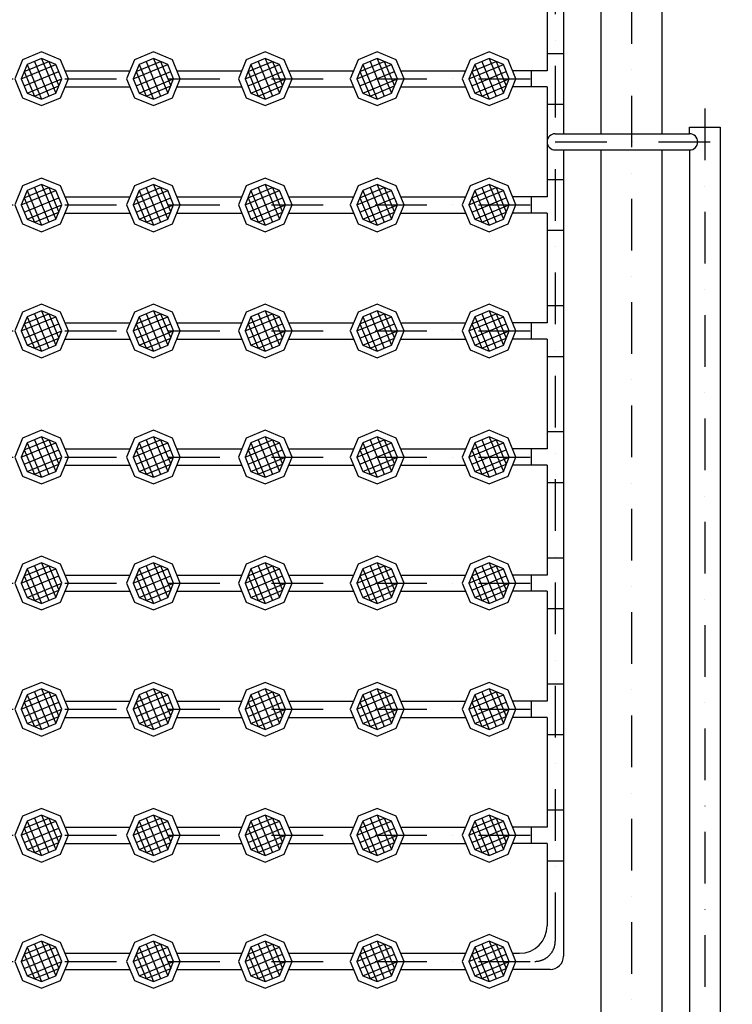
# Model space of a CAD drawing. Units: millimetres. Extents: x 3110 to 615117, y 1095 to 30795.
# Drawn here: x 13412 to 16916, y 18076 to 22918 of the extents above; entities that cross this region are included whole.
import ezdxf

# ---------------------------------------------------------------- set-up
doc = ezdxf.new("R2010")
doc.units = ezdxf.units.MM
doc.linetypes.add('DASHDOTX2', pattern=[50.8, 25.4, -12.7, 0, -12.7])
for name, color, linetype in [('中心线', 1, 'DASHDOTX2'), ('构筑物轮廓', 7, 'Continuous'), ('空气', 5, 'Continuous')]:
    doc.layers.add(name, color=color, linetype=linetype)
doc.layers.add('标注', color=2, linetype='Continuous', lineweight=20)
doc.styles.add('HZTXT', font='romans.shx', dxfattribs={"width": 0.6, "height": 250, "bigfont": 'HZTXT.shx'})
doc.dimstyles.new('ISO-25', dxfattribs={"dimscale": 100, "dimtxt": 250, "dimasz": 1.5, "dimexe": 1.25, "dimexo": 0.625, "dimtad": 1, "dimdec": 0, "dimtxsty": 'HZTXT', "dimblk": 'ARCHTICK', "dimcen": 2.5, "dimadec": 0, "dimazin": 0, "dimtfac": 1, "dimtdec": 0, "dimtmove": 2, "dimatfit": 3, "dimfxl": 0, "dimarcsym": 0})

# ---------------------------------------------------------------- blocks, each defined once
blk = doc.blocks.new('_ARCHTICK')
at = {"color": 0, "linetype": 'ByBlock', "const_width": 0.15}
blk.add_lwpolyline([(-0.5, -0.5), (0.5, 0.5)], dxfattribs=at)
blk = doc.blocks.new('*D11')
at = {"layer": 'Defpoints', "color": 0}
for p in [(15169.9, 18287.4), (13519.9, 17767.4), (15169.9, 16898.7)]:
    blk.add_point(p, dxfattribs=at)
at = {"layer": '标注', "color": 0, "lineweight": -2}
for p, q in [((13519.9, 17198.7), (13519.9, 16773.7)), ((15169.9, 17198.7), (15169.9, 16773.7)), ((13519.9, 16898.7), (15169.9, 16898.7))]:
    blk.add_line(p, q, dxfattribs=at)
at = {"layer": '标注', "color": 0, "lineweight": -2, "xscale": 150, "yscale": 150, "zscale": 150, "rotation": 180}
blk.add_blockref('_ARCHTICK', (13519.9, 16898.7), dxfattribs=at)
at = {"layer": '标注', "color": 0, "lineweight": -2, "xscale": 150, "yscale": 150, "zscale": 150}
blk.add_blockref('_ARCHTICK', (15169.9, 16898.7), dxfattribs=at)
at = {"layer": '标注', "color": 0, "insert": (14344.9, 16600.2), "char_height": 250, "attachment_point": 5, "style": 'HZTXT'}
blk.add_mtext('1650', dxfattribs=at)
blk = doc.blocks.new('*D12')
at = {"layer": 'Defpoints', "color": 0}
for p in [(15169.9, 18287.4), (15719.9, 18287.4), (15719.9, 16898.7)]:
    blk.add_point(p, dxfattribs=at)
at = {"layer": '标注', "color": 0, "lineweight": -2}
for p, q in [((15169.9, 17198.7), (15169.9, 16773.7)), ((15719.9, 17198.7), (15719.9, 16773.7)), ((15169.9, 16898.7), (15719.9, 16898.7))]:
    blk.add_line(p, q, dxfattribs=at)
at = {"layer": '标注', "color": 0, "lineweight": -2, "xscale": 150, "yscale": 150, "zscale": 150, "rotation": 180}
blk.add_blockref('_ARCHTICK', (15169.9, 16898.7), dxfattribs=at)
at = {"layer": '标注', "color": 0, "lineweight": -2, "xscale": 150, "yscale": 150, "zscale": 150}
blk.add_blockref('_ARCHTICK', (15719.9, 16898.7), dxfattribs=at)
at = {"layer": '标注', "color": 0, "insert": (15444.9, 16603.5), "char_height": 250, "attachment_point": 5, "style": 'HZTXT'}
blk.add_mtext('550', dxfattribs=at)

msp = doc.modelspace()

# ---------------------------------------------------------------- linework, layer by layer
for points in [[(14355.7, 27267.4), (16569.9, 27267.4), (16569.9, 22357.4)], [(14419.7, 26967.4), (16169.9, 26967.4), (16269.9, 26867.4), (16269.9, 22357.4)], [(16269.9, 22277.4), (16269.9, 17867.4), (16169.9, 17767.4), (13619.9, 17767.4)], [(16569.9, 22277.4), (16569.9, 17467.4), (13669.9, 17467.4)]]:
    msp.add_lwpolyline(points)
at = {"layer": '中心线', "ltscale": 10}
for p, q in [((16045.3, 26247.4), (16045.3, 18387.4)), ((11094.4, 22627.4), (15945.3, 22627.4)), ((16780.7, 22481.1), (16780.7, 16923.7)), ((16045.3, 22317.4), (16915.7, 22317.4)), ((11094.4, 22007.4), (15945.3, 22007.4)), ((11094.4, 21387.4), (15945.3, 21387.4)), ((11094.4, 20767.4), (15945.3, 20767.4)), ((11094.4, 20147.4), (15945.3, 20147.4)), ((11094.4, 19527.4), (15945.3, 19527.4)), ((11094.4, 18907.4), (15945.3, 18907.4)), ((11094.4, 18287.4), (15945.3, 18287.4))]:
    msp.add_line(p, q, dxfattribs=at)
msp.add_lwpolyline([(14355.7, 27117.4), (16419.9, 27117.4), (16419.9, 17617.4), (13669.9, 17617.4)], dxfattribs=at)
msp.add_arc((15945.3, 18387.4), 100, 270, 0, dxfattribs=at)
at = {"layer": '构筑物轮廓', "ltscale": 10}
for p, q in [((16085.3, 26322.4), (16085.3, 22357.4)), ((16005.3, 23207.4), (16005.3, 22667.4)), ((13635.2, 22667.4), (13954.5, 22667.4)), ((14185.2, 22667.4), (14504.5, 22667.4)), ((14735.2, 22667.4), (15054.5, 22667.4)), ((15285.2, 22667.4), (15604.5, 22667.4)), ((16005.3, 22667.4), (15835.2, 22667.4)), ((13635.2, 22587.4), (13954.5, 22587.4)), ((14185.2, 22587.4), (14504.5, 22587.4)), ((14735.2, 22587.4), (15054.5, 22587.4)), ((15285.2, 22587.4), (15604.5, 22587.4)), ((16005.3, 22587.4), (15835.2, 22587.4)), ((16005.3, 22587.4), (16005.3, 22047.4)), ((16085.3, 22277.4), (16085.3, 18312.4)), ((13635.2, 22047.4), (13954.5, 22047.4)), ((14185.2, 22047.4), (14504.5, 22047.4)), ((14735.2, 22047.4), (15054.5, 22047.4)), ((15285.2, 22047.4), (15604.5, 22047.4)), ((16005.3, 22047.4), (15835.2, 22047.4)), ((13635.2, 21967.4), (13954.5, 21967.4)), ((14185.2, 21967.4), (14504.5, 21967.4)), ((14735.2, 21967.4), (15054.5, 21967.4)), ((15285.2, 21967.4), (15604.5, 21967.4)), ((16005.3, 21967.4), (15835.2, 21967.4)), ((16005.3, 21967.4), (16005.3, 21427.4)), ((13635.2, 21427.4), (13954.5, 21427.4)), ((14185.2, 21427.4), (14504.5, 21427.4)), ((14735.2, 21427.4), (15054.5, 21427.4)), ((15285.2, 21427.4), (15604.5, 21427.4)), ((16005.3, 21427.4), (15835.2, 21427.4)), ((13635.2, 21347.4), (13954.5, 21347.4)), ((14185.2, 21347.4), (14504.5, 21347.4)), ((14735.2, 21347.4), (15054.5, 21347.4)), ((15285.2, 21347.4), (15604.5, 21347.4)), ((16005.3, 21347.4), (15835.2, 21347.4)), ((16005.3, 21347.4), (16005.3, 20807.4)), ((13635.2, 20807.4), (13954.5, 20807.4)), ((14185.2, 20807.4), (14504.5, 20807.4)), ((14735.2, 20807.4), (15054.5, 20807.4)), ((15285.2, 20807.4), (15604.5, 20807.4)), ((16005.3, 20807.4), (15835.2, 20807.4)), ((13635.2, 20727.4), (13954.5, 20727.4)), ((14185.2, 20727.4), (14504.5, 20727.4)), ((14735.2, 20727.4), (15054.5, 20727.4)), ((15285.2, 20727.4), (15604.5, 20727.4)), ((16005.3, 20727.4), (15835.2, 20727.4)), ((16005.3, 20727.4), (16005.3, 20187.4)), ((13635.2, 20187.4), (13954.5, 20187.4)), ((14185.2, 20187.4), (14504.5, 20187.4)), ((14735.2, 20187.4), (15054.5, 20187.4)), ((15285.2, 20187.4), (15604.5, 20187.4)), ((16005.3, 20187.4), (15835.2, 20187.4)), ((13635.2, 20107.4), (13954.5, 20107.4)), ((14185.2, 20107.4), (14504.5, 20107.4)), ((14735.2, 20107.4), (15054.5, 20107.4)), ((15285.2, 20107.4), (15604.5, 20107.4)), ((16005.3, 20107.4), (15835.2, 20107.4)), ((16005.3, 20107.4), (16005.3, 19567.4)), ((13635.2, 19567.4), (13954.5, 19567.4)), ((14185.2, 19567.4), (14504.5, 19567.4)), ((14735.2, 19567.4), (15054.5, 19567.4)), ((15285.2, 19567.4), (15604.5, 19567.4)), ((16005.3, 19567.4), (15835.2, 19567.4)), ((13635.2, 19487.4), (13954.5, 19487.4)), ((14185.2, 19487.4), (14504.5, 19487.4)), ((14735.2, 19487.4), (15054.5, 19487.4)), ((15285.2, 19487.4), (15604.5, 19487.4)), ((16005.3, 19487.4), (15835.2, 19487.4)), ((16005.3, 19487.4), (16005.3, 18947.4)), ((13635.2, 18947.4), (13954.5, 18947.4)), ((14185.2, 18947.4), (14504.5, 18947.4)), ((14735.2, 18947.4), (15054.5, 18947.4)), ((15285.2, 18947.4), (15604.5, 18947.4)), ((16005.3, 18947.4), (15835.2, 18947.4)), ((13635.2, 18867.4), (13954.5, 18867.4)), ((14185.2, 18867.4), (14504.5, 18867.4)), ((14735.2, 18867.4), (15054.5, 18867.4)), ((15285.2, 18867.4), (15604.5, 18867.4)), ((16005.3, 18867.4), (15835.2, 18867.4)), ((16005.3, 18867.4), (16005.3, 18462.4)), ((13635.2, 18327.4), (13954.5, 18327.4)), ((14185.2, 18327.4), (14504.5, 18327.4)), ((14735.2, 18327.4), (15054.5, 18327.4)), ((15285.2, 18327.4), (15604.5, 18327.4)), ((13635.2, 18247.4), (13954.5, 18247.4)), ((14185.2, 18247.4), (14504.5, 18247.4)), ((14735.2, 18247.4), (15054.5, 18247.4)), ((15285.2, 18247.4), (15604.5, 18247.4)), ((16020.3, 18247.4), (15835.2, 18247.4))]:
    msp.add_line(p, q, dxfattribs=at)
at = {"layer": '构筑物轮廓'}
for p, q in [((16005.3, 22752.4), (16085.3, 22752.4)), ((15927.5, 22667.5), (15927.5, 22587.7)), ((16005.3, 22502.4), (16085.3, 22502.4)), ((16705.7, 22389), (16855.7, 22389)), ((16045.2, 22357.4), (16705.7, 22357.4)), ((16045.2, 22277.4), (16705.7, 22277.4)), ((16005.3, 22132.4), (16085.3, 22132.4)), ((15927.5, 22047.5), (15927.5, 21967.7)), ((16005.3, 21882.4), (16085.3, 21882.4)), ((16005.3, 21512.4), (16085.3, 21512.4)), ((15927.5, 21427.5), (15927.5, 21347.7)), ((16005.3, 21262.4), (16085.3, 21262.4)), ((16005.3, 20892.4), (16085.3, 20892.4)), ((15927.5, 20807.5), (15927.5, 20727.7)), ((16005.3, 20642.4), (16085.3, 20642.4)), ((16005.3, 20272.4), (16085.3, 20272.4)), ((15927.5, 20187.5), (15927.5, 20107.7)), ((16005.3, 20022.4), (16085.3, 20022.4)), ((16005.3, 19652.4), (16085.3, 19652.4)), ((15927.5, 19567.5), (15927.5, 19487.7)), ((16005.3, 19402.4), (16085.3, 19402.4)), ((16005.3, 19032.4), (16085.3, 19032.4)), ((15927.5, 18947.5), (15927.5, 18867.7)), ((16005.3, 18782.4), (16085.3, 18782.4)), ((15835.2, 18327.4), (15870.3, 18327.4))]:
    msp.add_line(p, q, dxfattribs=at)
for points in [[(13651.8, 22627.4), (13613.1, 22720.7), (13519.9, 22759.3), (13426.6, 22720.7), (13387.9, 22627.4), (13426.6, 22534.1), (13519.9, 22495.5), (13613.1, 22534.1)], [(14201.8, 22627.4), (14163.1, 22720.7), (14069.9, 22759.3), (13976.6, 22720.7), (13937.9, 22627.4), (13976.6, 22534.1), (14069.9, 22495.5), (14163.1, 22534.1)], [(14751.8, 22627.4), (14713.1, 22720.7), (14619.9, 22759.3), (14526.6, 22720.7), (14487.9, 22627.4), (14526.6, 22534.1), (14619.9, 22495.5), (14713.1, 22534.1)], [(15301.8, 22627.4), (15263.1, 22720.7), (15169.9, 22759.3), (15076.6, 22720.7), (15037.9, 22627.4), (15076.6, 22534.1), (15169.9, 22495.5), (15263.1, 22534.1)], [(15851.8, 22627.4), (15813.1, 22720.7), (15719.9, 22759.3), (15626.6, 22720.7), (15587.9, 22627.4), (15626.6, 22534.1), (15719.9, 22495.5), (15813.1, 22534.1)], [(13619.3, 22627.4), (13590.2, 22697.7), (13519.9, 22726.9), (13449.5, 22697.7), (13420.4, 22627.4), (13449.5, 22557.1), (13519.9, 22528), (13590.2, 22557.1)], [(14169.3, 22627.4), (14140.2, 22697.7), (14069.9, 22726.9), (13999.5, 22697.7), (13970.4, 22627.4), (13999.5, 22557.1), (14069.9, 22528), (14140.2, 22557.1)], [(14719.3, 22627.4), (14690.2, 22697.7), (14619.9, 22726.9), (14549.5, 22697.7), (14520.4, 22627.4), (14549.5, 22557.1), (14619.9, 22528), (14690.2, 22557.1)], [(15269.3, 22627.4), (15240.2, 22697.7), (15169.9, 22726.9), (15099.5, 22697.7), (15070.4, 22627.4), (15099.5, 22557.1), (15169.9, 22528), (15240.2, 22557.1)], [(15819.3, 22627.4), (15790.2, 22697.7), (15719.9, 22726.9), (15649.5, 22697.7), (15620.4, 22627.4), (15649.5, 22557.1), (15719.9, 22528), (15790.2, 22557.1)], [(13651.8, 22007.4), (13613.1, 22100.7), (13519.9, 22139.3), (13426.6, 22100.7), (13387.9, 22007.4), (13426.6, 21914.1), (13519.9, 21875.5), (13613.1, 21914.1)], [(14201.8, 22007.4), (14163.1, 22100.7), (14069.9, 22139.3), (13976.6, 22100.7), (13937.9, 22007.4), (13976.6, 21914.1), (14069.9, 21875.5), (14163.1, 21914.1)], [(14751.8, 22007.4), (14713.1, 22100.7), (14619.9, 22139.3), (14526.6, 22100.7), (14487.9, 22007.4), (14526.6, 21914.1), (14619.9, 21875.5), (14713.1, 21914.1)], [(15301.8, 22007.4), (15263.1, 22100.7), (15169.9, 22139.3), (15076.6, 22100.7), (15037.9, 22007.4), (15076.6, 21914.1), (15169.9, 21875.5), (15263.1, 21914.1)], [(15851.8, 22007.4), (15813.1, 22100.7), (15719.9, 22139.3), (15626.6, 22100.7), (15587.9, 22007.4), (15626.6, 21914.1), (15719.9, 21875.5), (15813.1, 21914.1)], [(13619.3, 22007.4), (13590.2, 22077.7), (13519.9, 22106.9), (13449.5, 22077.7), (13420.4, 22007.4), (13449.5, 21937.1), (13519.9, 21908), (13590.2, 21937.1)], [(14169.3, 22007.4), (14140.2, 22077.7), (14069.9, 22106.9), (13999.5, 22077.7), (13970.4, 22007.4), (13999.5, 21937.1), (14069.9, 21908), (14140.2, 21937.1)], [(14719.3, 22007.4), (14690.2, 22077.7), (14619.9, 22106.9), (14549.5, 22077.7), (14520.4, 22007.4), (14549.5, 21937.1), (14619.9, 21908), (14690.2, 21937.1)], [(15269.3, 22007.4), (15240.2, 22077.7), (15169.9, 22106.9), (15099.5, 22077.7), (15070.4, 22007.4), (15099.5, 21937.1), (15169.9, 21908), (15240.2, 21937.1)], [(15819.3, 22007.4), (15790.2, 22077.7), (15719.9, 22106.9), (15649.5, 22077.7), (15620.4, 22007.4), (15649.5, 21937.1), (15719.9, 21908), (15790.2, 21937.1)], [(13651.8, 21387.4), (13613.1, 21480.7), (13519.9, 21519.3), (13426.6, 21480.7), (13387.9, 21387.4), (13426.6, 21294.1), (13519.9, 21255.5), (13613.1, 21294.1)], [(14201.8, 21387.4), (14163.1, 21480.7), (14069.9, 21519.3), (13976.6, 21480.7), (13937.9, 21387.4), (13976.6, 21294.1), (14069.9, 21255.5), (14163.1, 21294.1)], [(14751.8, 21387.4), (14713.1, 21480.7), (14619.9, 21519.3), (14526.6, 21480.7), (14487.9, 21387.4), (14526.6, 21294.1), (14619.9, 21255.5), (14713.1, 21294.1)], [(15301.8, 21387.4), (15263.1, 21480.7), (15169.9, 21519.3), (15076.6, 21480.7), (15037.9, 21387.4), (15076.6, 21294.1), (15169.9, 21255.5), (15263.1, 21294.1)], [(15851.8, 21387.4), (15813.1, 21480.7), (15719.9, 21519.3), (15626.6, 21480.7), (15587.9, 21387.4), (15626.6, 21294.1), (15719.9, 21255.5), (15813.1, 21294.1)], [(13619.3, 21387.4), (13590.2, 21457.7), (13519.9, 21486.9), (13449.5, 21457.7), (13420.4, 21387.4), (13449.5, 21317.1), (13519.9, 21288), (13590.2, 21317.1)], [(14169.3, 21387.4), (14140.2, 21457.7), (14069.9, 21486.9), (13999.5, 21457.7), (13970.4, 21387.4), (13999.5, 21317.1), (14069.9, 21288), (14140.2, 21317.1)], [(14719.3, 21387.4), (14690.2, 21457.7), (14619.9, 21486.9), (14549.5, 21457.7), (14520.4, 21387.4), (14549.5, 21317.1), (14619.9, 21288), (14690.2, 21317.1)], [(15269.3, 21387.4), (15240.2, 21457.7), (15169.9, 21486.9), (15099.5, 21457.7), (15070.4, 21387.4), (15099.5, 21317.1), (15169.9, 21288), (15240.2, 21317.1)], [(15819.3, 21387.4), (15790.2, 21457.7), (15719.9, 21486.9), (15649.5, 21457.7), (15620.4, 21387.4), (15649.5, 21317.1), (15719.9, 21288), (15790.2, 21317.1)], [(13651.8, 20767.4), (13613.1, 20860.7), (13519.9, 20899.3), (13426.6, 20860.7), (13387.9, 20767.4), (13426.6, 20674.1), (13519.9, 20635.5), (13613.1, 20674.1)], [(14201.8, 20767.4), (14163.1, 20860.7), (14069.9, 20899.3), (13976.6, 20860.7), (13937.9, 20767.4), (13976.6, 20674.1), (14069.9, 20635.5), (14163.1, 20674.1)], [(14751.8, 20767.4), (14713.1, 20860.7), (14619.9, 20899.3), (14526.6, 20860.7), (14487.9, 20767.4), (14526.6, 20674.1), (14619.9, 20635.5), (14713.1, 20674.1)], [(15301.8, 20767.4), (15263.1, 20860.7), (15169.9, 20899.3), (15076.6, 20860.7), (15037.9, 20767.4), (15076.6, 20674.1), (15169.9, 20635.5), (15263.1, 20674.1)], [(15851.8, 20767.4), (15813.1, 20860.7), (15719.9, 20899.3), (15626.6, 20860.7), (15587.9, 20767.4), (15626.6, 20674.1), (15719.9, 20635.5), (15813.1, 20674.1)], [(13619.3, 20767.4), (13590.2, 20837.7), (13519.9, 20866.9), (13449.5, 20837.7), (13420.4, 20767.4), (13449.5, 20697.1), (13519.9, 20668), (13590.2, 20697.1)], [(14169.3, 20767.4), (14140.2, 20837.7), (14069.9, 20866.9), (13999.5, 20837.7), (13970.4, 20767.4), (13999.5, 20697.1), (14069.9, 20668), (14140.2, 20697.1)], [(14719.3, 20767.4), (14690.2, 20837.7), (14619.9, 20866.9), (14549.5, 20837.7), (14520.4, 20767.4), (14549.5, 20697.1), (14619.9, 20668), (14690.2, 20697.1)], [(15269.3, 20767.4), (15240.2, 20837.7), (15169.9, 20866.9), (15099.5, 20837.7), (15070.4, 20767.4), (15099.5, 20697.1), (15169.9, 20668), (15240.2, 20697.1)], [(15819.3, 20767.4), (15790.2, 20837.7), (15719.9, 20866.9), (15649.5, 20837.7), (15620.4, 20767.4), (15649.5, 20697.1), (15719.9, 20668), (15790.2, 20697.1)], [(13651.8, 20147.4), (13613.1, 20240.7), (13519.9, 20279.3), (13426.6, 20240.7), (13387.9, 20147.4), (13426.6, 20054.1), (13519.9, 20015.5), (13613.1, 20054.1)], [(13619.3, 20147.4), (13590.2, 20217.7), (13519.9, 20246.9), (13449.5, 20217.7), (13420.4, 20147.4), (13449.5, 20077.1), (13519.9, 20048), (13590.2, 20077.1)], [(14201.8, 20147.4), (14163.1, 20240.7), (14069.9, 20279.3), (13976.6, 20240.7), (13937.9, 20147.4), (13976.6, 20054.1), (14069.9, 20015.5), (14163.1, 20054.1)], [(14169.3, 20147.4), (14140.2, 20217.7), (14069.9, 20246.9), (13999.5, 20217.7), (13970.4, 20147.4), (13999.5, 20077.1), (14069.9, 20048), (14140.2, 20077.1)], [(14751.8, 20147.4), (14713.1, 20240.7), (14619.9, 20279.3), (14526.6, 20240.7), (14487.9, 20147.4), (14526.6, 20054.1), (14619.9, 20015.5), (14713.1, 20054.1)], [(14719.3, 20147.4), (14690.2, 20217.7), (14619.9, 20246.9), (14549.5, 20217.7), (14520.4, 20147.4), (14549.5, 20077.1), (14619.9, 20048), (14690.2, 20077.1)], [(15301.8, 20147.4), (15263.1, 20240.7), (15169.9, 20279.3), (15076.6, 20240.7), (15037.9, 20147.4), (15076.6, 20054.1), (15169.9, 20015.5), (15263.1, 20054.1)], [(15269.3, 20147.4), (15240.2, 20217.7), (15169.9, 20246.9), (15099.5, 20217.7), (15070.4, 20147.4), (15099.5, 20077.1), (15169.9, 20048), (15240.2, 20077.1)], [(15851.8, 20147.4), (15813.1, 20240.7), (15719.9, 20279.3), (15626.6, 20240.7), (15587.9, 20147.4), (15626.6, 20054.1), (15719.9, 20015.5), (15813.1, 20054.1)], [(15819.3, 20147.4), (15790.2, 20217.7), (15719.9, 20246.9), (15649.5, 20217.7), (15620.4, 20147.4), (15649.5, 20077.1), (15719.9, 20048), (15790.2, 20077.1)], [(13651.8, 19527.4), (13613.1, 19620.7), (13519.9, 19659.3), (13426.6, 19620.7), (13387.9, 19527.4), (13426.6, 19434.1), (13519.9, 19395.5), (13613.1, 19434.1)], [(14201.8, 19527.4), (14163.1, 19620.7), (14069.9, 19659.3), (13976.6, 19620.7), (13937.9, 19527.4), (13976.6, 19434.1), (14069.9, 19395.5), (14163.1, 19434.1)], [(14751.8, 19527.4), (14713.1, 19620.7), (14619.9, 19659.3), (14526.6, 19620.7), (14487.9, 19527.4), (14526.6, 19434.1), (14619.9, 19395.5), (14713.1, 19434.1)], [(15301.8, 19527.4), (15263.1, 19620.7), (15169.9, 19659.3), (15076.6, 19620.7), (15037.9, 19527.4), (15076.6, 19434.1), (15169.9, 19395.5), (15263.1, 19434.1)], [(15851.8, 19527.4), (15813.1, 19620.7), (15719.9, 19659.3), (15626.6, 19620.7), (15587.9, 19527.4), (15626.6, 19434.1), (15719.9, 19395.5), (15813.1, 19434.1)], [(13619.3, 19527.4), (13590.2, 19597.7), (13519.9, 19626.9), (13449.5, 19597.7), (13420.4, 19527.4), (13449.5, 19457.1), (13519.9, 19428), (13590.2, 19457.1)], [(14169.3, 19527.4), (14140.2, 19597.7), (14069.9, 19626.9), (13999.5, 19597.7), (13970.4, 19527.4), (13999.5, 19457.1), (14069.9, 19428), (14140.2, 19457.1)], [(14719.3, 19527.4), (14690.2, 19597.7), (14619.9, 19626.9), (14549.5, 19597.7), (14520.4, 19527.4), (14549.5, 19457.1), (14619.9, 19428), (14690.2, 19457.1)], [(15269.3, 19527.4), (15240.2, 19597.7), (15169.9, 19626.9), (15099.5, 19597.7), (15070.4, 19527.4), (15099.5, 19457.1), (15169.9, 19428), (15240.2, 19457.1)], [(15819.3, 19527.4), (15790.2, 19597.7), (15719.9, 19626.9), (15649.5, 19597.7), (15620.4, 19527.4), (15649.5, 19457.1), (15719.9, 19428), (15790.2, 19457.1)], [(13651.8, 18907.4), (13613.1, 19000.7), (13519.9, 19039.3), (13426.6, 19000.7), (13387.9, 18907.4), (13426.6, 18814.1), (13519.9, 18775.5), (13613.1, 18814.1)], [(14201.8, 18907.4), (14163.1, 19000.7), (14069.9, 19039.3), (13976.6, 19000.7), (13937.9, 18907.4), (13976.6, 18814.1), (14069.9, 18775.5), (14163.1, 18814.1)], [(14751.8, 18907.4), (14713.1, 19000.7), (14619.9, 19039.3), (14526.6, 19000.7), (14487.9, 18907.4), (14526.6, 18814.1), (14619.9, 18775.5), (14713.1, 18814.1)], [(15301.8, 18907.4), (15263.1, 19000.7), (15169.9, 19039.3), (15076.6, 19000.7), (15037.9, 18907.4), (15076.6, 18814.1), (15169.9, 18775.5), (15263.1, 18814.1)], [(15851.8, 18907.4), (15813.1, 19000.7), (15719.9, 19039.3), (15626.6, 19000.7), (15587.9, 18907.4), (15626.6, 18814.1), (15719.9, 18775.5), (15813.1, 18814.1)], [(13619.3, 18907.4), (13590.2, 18977.7), (13519.9, 19006.9), (13449.5, 18977.7), (13420.4, 18907.4), (13449.5, 18837.1), (13519.9, 18808), (13590.2, 18837.1)], [(14169.3, 18907.4), (14140.2, 18977.7), (14069.9, 19006.9), (13999.5, 18977.7), (13970.4, 18907.4), (13999.5, 18837.1), (14069.9, 18808), (14140.2, 18837.1)], [(14719.3, 18907.4), (14690.2, 18977.7), (14619.9, 19006.9), (14549.5, 18977.7), (14520.4, 18907.4), (14549.5, 18837.1), (14619.9, 18808), (14690.2, 18837.1)], [(15269.3, 18907.4), (15240.2, 18977.7), (15169.9, 19006.9), (15099.5, 18977.7), (15070.4, 18907.4), (15099.5, 18837.1), (15169.9, 18808), (15240.2, 18837.1)], [(15819.3, 18907.4), (15790.2, 18977.7), (15719.9, 19006.9), (15649.5, 18977.7), (15620.4, 18907.4), (15649.5, 18837.1), (15719.9, 18808), (15790.2, 18837.1)], [(13651.8, 18287.4), (13613.1, 18380.7), (13519.9, 18419.3), (13426.6, 18380.7), (13387.9, 18287.4), (13426.6, 18194.1), (13519.9, 18155.5), (13613.1, 18194.1)], [(14201.8, 18287.4), (14163.1, 18380.7), (14069.9, 18419.3), (13976.6, 18380.7), (13937.9, 18287.4), (13976.6, 18194.1), (14069.9, 18155.5), (14163.1, 18194.1)], [(14751.8, 18287.4), (14713.1, 18380.7), (14619.9, 18419.3), (14526.6, 18380.7), (14487.9, 18287.4), (14526.6, 18194.1), (14619.9, 18155.5), (14713.1, 18194.1)], [(15301.8, 18287.4), (15263.1, 18380.7), (15169.9, 18419.3), (15076.6, 18380.7), (15037.9, 18287.4), (15076.6, 18194.1), (15169.9, 18155.5), (15263.1, 18194.1)], [(15851.8, 18287.4), (15813.1, 18380.7), (15719.9, 18419.3), (15626.6, 18380.7), (15587.9, 18287.4), (15626.6, 18194.1), (15719.9, 18155.5), (15813.1, 18194.1)], [(13619.3, 18287.4), (13590.2, 18357.7), (13519.9, 18386.9), (13449.5, 18357.7), (13420.4, 18287.4), (13449.5, 18217.1), (13519.9, 18188), (13590.2, 18217.1)], [(14169.3, 18287.4), (14140.2, 18357.7), (14069.9, 18386.9), (13999.5, 18357.7), (13970.4, 18287.4), (13999.5, 18217.1), (14069.9, 18188), (14140.2, 18217.1)], [(14719.3, 18287.4), (14690.2, 18357.7), (14619.9, 18386.9), (14549.5, 18357.7), (14520.4, 18287.4), (14549.5, 18217.1), (14619.9, 18188), (14690.2, 18217.1)], [(15269.3, 18287.4), (15240.2, 18357.7), (15169.9, 18386.9), (15099.5, 18357.7), (15070.4, 18287.4), (15099.5, 18217.1), (15169.9, 18188), (15240.2, 18217.1)], [(15819.3, 18287.4), (15790.2, 18357.7), (15719.9, 18386.9), (15649.5, 18357.7), (15620.4, 18287.4), (15649.5, 18217.1), (15719.9, 18188), (15790.2, 18217.1)]]:
    msp.add_lwpolyline(points, close=True, dxfattribs=at)
for centre, start, end in [((16045.3, 22317.4), 90, 270), ((16705.7, 22317.4), 270, 90)]:
    msp.add_arc(centre, 40, start, end, dxfattribs=at)
at = {"layer": '构筑物轮廓', "ltscale": 10}
for centre, radius in [((15870.3, 18462.4), 135), ((16020.3, 18312.4), 65)]:
    msp.add_arc(centre, radius, 270, 0, dxfattribs=at)
at = {"layer": '空气'}
for p, q in [((13435, 22662.6), (13555, 22712.3)), ((13484.7, 22712.3), (13555, 22542.5)), ((13519.9, 22726.9), (13590.2, 22557.1)), ((13555, 22712.3), (13604.7, 22592.3)), ((13985, 22662.6), (14105, 22712.3)), ((14034.7, 22712.3), (14105, 22542.5)), ((14069.9, 22726.9), (14140.2, 22557.1)), ((14105, 22712.3), (14154.7, 22592.3)), ((14535, 22662.6), (14655, 22712.3)), ((14584.7, 22712.3), (14655, 22542.5)), ((14619.9, 22726.9), (14690.2, 22557.1)), ((14655, 22712.3), (14704.7, 22592.3)), ((15085, 22662.6), (15205, 22712.3)), ((15134.7, 22712.3), (15205, 22542.5)), ((15169.9, 22726.9), (15240.2, 22557.1)), ((15205, 22712.3), (15254.7, 22592.3)), ((15635, 22662.6), (15755, 22712.3)), ((15684.7, 22712.3), (15755, 22542.5)), ((15719.9, 22726.9), (15790.2, 22557.1)), ((15755, 22712.3), (15804.7, 22592.3)), ((13420.4, 22627.4), (13590.2, 22697.7)), ((13435, 22592.3), (13604.7, 22662.6)), ((13435, 22662.6), (13484.7, 22542.5)), ((13449.5, 22697.7), (13519.9, 22528)), ((13970.4, 22627.4), (14140.2, 22697.7)), ((13985, 22592.3), (14154.7, 22662.6)), ((13985, 22662.6), (14034.7, 22542.5)), ((13999.5, 22697.7), (14069.9, 22528)), ((14520.4, 22627.4), (14690.2, 22697.7)), ((14535, 22592.3), (14704.7, 22662.6)), ((14535, 22662.6), (14584.7, 22542.5)), ((14549.5, 22697.7), (14619.9, 22528)), ((15070.4, 22627.4), (15240.2, 22697.7)), ((15085, 22592.3), (15254.7, 22662.6)), ((15085, 22662.6), (15134.7, 22542.5)), ((15099.5, 22697.7), (15169.9, 22528)), ((15620.4, 22627.4), (15790.2, 22697.7)), ((15635, 22592.3), (15804.7, 22662.6)), ((15635, 22662.6), (15684.7, 22542.5)), ((15649.5, 22697.7), (15719.9, 22528)), ((13449.5, 22557.1), (13619.3, 22627.4)), ((13999.5, 22557.1), (14169.3, 22627.4)), ((14549.5, 22557.1), (14719.3, 22627.4)), ((15099.5, 22557.1), (15269.3, 22627.4)), ((15649.5, 22557.1), (15819.3, 22627.4)), ((13484.7, 22542.5), (13604.7, 22592.3)), ((14034.7, 22542.5), (14154.7, 22592.3)), ((14584.7, 22542.5), (14704.7, 22592.3)), ((15134.7, 22542.5), (15254.7, 22592.3)), ((15684.7, 22542.5), (15804.7, 22592.3)), ((16705.7, 22357.4), (16705.7, 22389)), ((16855.7, 22389), (16855.7, 17066.1)), ((16705.7, 22277.4), (16705.7, 17066.1)), ((13435, 22042.6), (13555, 22092.3)), ((13484.7, 22092.3), (13555, 21922.5)), ((13519.9, 22106.9), (13590.2, 21937.1)), ((13555, 22092.3), (13604.7, 21972.3)), ((13985, 22042.6), (14105, 22092.3)), ((14034.7, 22092.3), (14105, 21922.5)), ((14069.9, 22106.9), (14140.2, 21937.1)), ((14105, 22092.3), (14154.7, 21972.3)), ((14535, 22042.6), (14655, 22092.3)), ((14584.7, 22092.3), (14655, 21922.5)), ((14619.9, 22106.9), (14690.2, 21937.1)), ((14655, 22092.3), (14704.7, 21972.3)), ((15085, 22042.6), (15205, 22092.3)), ((15134.7, 22092.3), (15205, 21922.5)), ((15169.9, 22106.9), (15240.2, 21937.1)), ((15205, 22092.3), (15254.7, 21972.3)), ((15635, 22042.6), (15755, 22092.3)), ((15684.7, 22092.3), (15755, 21922.5)), ((15719.9, 22106.9), (15790.2, 21937.1)), ((15755, 22092.3), (15804.7, 21972.3)), ((13420.4, 22007.4), (13590.2, 22077.7)), ((13435, 21972.3), (13604.7, 22042.6)), ((13435, 22042.6), (13484.7, 21922.5)), ((13449.5, 22077.7), (13519.9, 21908)), ((13970.4, 22007.4), (14140.2, 22077.7)), ((13985, 21972.3), (14154.7, 22042.6)), ((13985, 22042.6), (14034.7, 21922.5)), ((13999.5, 22077.7), (14069.9, 21908)), ((14520.4, 22007.4), (14690.2, 22077.7)), ((14535, 21972.3), (14704.7, 22042.6)), ((14535, 22042.6), (14584.7, 21922.5)), ((14549.5, 22077.7), (14619.9, 21908)), ((15070.4, 22007.4), (15240.2, 22077.7)), ((15085, 21972.3), (15254.7, 22042.6)), ((15085, 22042.6), (15134.7, 21922.5)), ((15099.5, 22077.7), (15169.9, 21908)), ((15620.4, 22007.4), (15790.2, 22077.7)), ((15635, 21972.3), (15804.7, 22042.6)), ((15635, 22042.6), (15684.7, 21922.5)), ((15649.5, 22077.7), (15719.9, 21908)), ((13449.5, 21937.1), (13619.3, 22007.4)), ((13999.5, 21937.1), (14169.3, 22007.4)), ((14549.5, 21937.1), (14719.3, 22007.4)), ((15099.5, 21937.1), (15269.3, 22007.4)), ((15649.5, 21937.1), (15819.3, 22007.4)), ((13484.7, 21922.5), (13604.7, 21972.3)), ((14034.7, 21922.5), (14154.7, 21972.3)), ((14584.7, 21922.5), (14704.7, 21972.3)), ((15134.7, 21922.5), (15254.7, 21972.3)), ((15684.7, 21922.5), (15804.7, 21972.3)), ((13420.4, 21387.4), (13590.2, 21457.7)), ((13435, 21422.6), (13555, 21472.3)), ((13449.5, 21457.7), (13519.9, 21288)), ((13484.7, 21472.3), (13555, 21302.5)), ((13519.9, 21486.9), (13590.2, 21317.1)), ((13555, 21472.3), (13604.7, 21352.3)), ((13970.4, 21387.4), (14140.2, 21457.7)), ((13985, 21422.6), (14105, 21472.3)), ((13999.5, 21457.7), (14069.9, 21288)), ((14034.7, 21472.3), (14105, 21302.5)), ((14069.9, 21486.9), (14140.2, 21317.1)), ((14105, 21472.3), (14154.7, 21352.3)), ((14520.4, 21387.4), (14690.2, 21457.7)), ((14535, 21422.6), (14655, 21472.3)), ((14549.5, 21457.7), (14619.9, 21288)), ((14584.7, 21472.3), (14655, 21302.5)), ((14619.9, 21486.9), (14690.2, 21317.1)), ((14655, 21472.3), (14704.7, 21352.3)), ((15070.4, 21387.4), (15240.2, 21457.7)), ((15085, 21422.6), (15205, 21472.3)), ((15099.5, 21457.7), (15169.9, 21288)), ((15134.7, 21472.3), (15205, 21302.5)), ((15169.9, 21486.9), (15240.2, 21317.1)), ((15205, 21472.3), (15254.7, 21352.3)), ((15620.4, 21387.4), (15790.2, 21457.7)), ((15635, 21422.6), (15755, 21472.3)), ((15649.5, 21457.7), (15719.9, 21288)), ((15684.7, 21472.3), (15755, 21302.5)), ((15719.9, 21486.9), (15790.2, 21317.1)), ((15755, 21472.3), (15804.7, 21352.3)), ((13435, 21352.3), (13604.7, 21422.6)), ((13435, 21422.6), (13484.7, 21302.5)), ((13985, 21352.3), (14154.7, 21422.6)), ((13985, 21422.6), (14034.7, 21302.5)), ((14535, 21352.3), (14704.7, 21422.6)), ((14535, 21422.6), (14584.7, 21302.5)), ((15085, 21352.3), (15254.7, 21422.6)), ((15085, 21422.6), (15134.7, 21302.5)), ((15635, 21352.3), (15804.7, 21422.6)), ((15635, 21422.6), (15684.7, 21302.5)), ((13449.5, 21317.1), (13619.3, 21387.4)), ((13999.5, 21317.1), (14169.3, 21387.4)), ((14549.5, 21317.1), (14719.3, 21387.4)), ((15099.5, 21317.1), (15269.3, 21387.4)), ((15649.5, 21317.1), (15819.3, 21387.4)), ((13484.7, 21302.5), (13604.7, 21352.3)), ((14034.7, 21302.5), (14154.7, 21352.3)), ((14584.7, 21302.5), (14704.7, 21352.3)), ((15134.7, 21302.5), (15254.7, 21352.3)), ((15684.7, 21302.5), (15804.7, 21352.3)), ((13420.4, 20767.4), (13590.2, 20837.7)), ((13435, 20802.6), (13555, 20852.3)), ((13449.5, 20837.7), (13519.9, 20668)), ((13484.7, 20852.3), (13555, 20682.5)), ((13519.9, 20866.9), (13590.2, 20697.1)), ((13555, 20852.3), (13604.7, 20732.3)), ((13970.4, 20767.4), (14140.2, 20837.7)), ((13985, 20802.6), (14105, 20852.3)), ((13999.5, 20837.7), (14069.9, 20668)), ((14034.7, 20852.3), (14105, 20682.5)), ((14069.9, 20866.9), (14140.2, 20697.1)), ((14105, 20852.3), (14154.7, 20732.3)), ((14520.4, 20767.4), (14690.2, 20837.7)), ((14535, 20802.6), (14655, 20852.3)), ((14549.5, 20837.7), (14619.9, 20668)), ((14584.7, 20852.3), (14655, 20682.5)), ((14619.9, 20866.9), (14690.2, 20697.1)), ((14655, 20852.3), (14704.7, 20732.3)), ((15070.4, 20767.4), (15240.2, 20837.7)), ((15085, 20802.6), (15205, 20852.3)), ((15099.5, 20837.7), (15169.9, 20668)), ((15134.7, 20852.3), (15205, 20682.5)), ((15169.9, 20866.9), (15240.2, 20697.1)), ((15205, 20852.3), (15254.7, 20732.3)), ((15620.4, 20767.4), (15790.2, 20837.7)), ((15635, 20802.6), (15755, 20852.3)), ((15649.5, 20837.7), (15719.9, 20668)), ((15684.7, 20852.3), (15755, 20682.5)), ((15719.9, 20866.9), (15790.2, 20697.1)), ((15755, 20852.3), (15804.7, 20732.3)), ((13435, 20732.3), (13604.7, 20802.6)), ((13435, 20802.6), (13484.7, 20682.5)), ((13985, 20732.3), (14154.7, 20802.6)), ((13985, 20802.6), (14034.7, 20682.5)), ((14535, 20732.3), (14704.7, 20802.6)), ((14535, 20802.6), (14584.7, 20682.5)), ((15085, 20732.3), (15254.7, 20802.6)), ((15085, 20802.6), (15134.7, 20682.5)), ((15635, 20732.3), (15804.7, 20802.6)), ((15635, 20802.6), (15684.7, 20682.5)), ((13449.5, 20697.1), (13619.3, 20767.4)), ((13484.7, 20682.5), (13604.7, 20732.3)), ((13999.5, 20697.1), (14169.3, 20767.4)), ((14034.7, 20682.5), (14154.7, 20732.3)), ((14549.5, 20697.1), (14719.3, 20767.4)), ((14584.7, 20682.5), (14704.7, 20732.3)), ((15099.5, 20697.1), (15269.3, 20767.4)), ((15134.7, 20682.5), (15254.7, 20732.3)), ((15649.5, 20697.1), (15819.3, 20767.4)), ((15684.7, 20682.5), (15804.7, 20732.3)), ((13519.9, 20246.9), (13590.2, 20077.1)), ((14069.9, 20246.9), (14140.2, 20077.1)), ((14619.9, 20246.9), (14690.2, 20077.1)), ((15169.9, 20246.9), (15240.2, 20077.1)), ((15719.9, 20246.9), (15790.2, 20077.1)), ((13420.4, 20147.4), (13590.2, 20217.7)), ((13435, 20182.6), (13555, 20232.3)), ((13449.5, 20217.7), (13519.9, 20048)), ((13484.7, 20232.3), (13555, 20062.5)), ((13555, 20232.3), (13604.7, 20112.3)), ((13970.4, 20147.4), (14140.2, 20217.7)), ((13985, 20182.6), (14105, 20232.3)), ((13999.5, 20217.7), (14069.9, 20048)), ((14034.7, 20232.3), (14105, 20062.5)), ((14105, 20232.3), (14154.7, 20112.3)), ((14520.4, 20147.4), (14690.2, 20217.7)), ((14535, 20182.6), (14655, 20232.3)), ((14549.5, 20217.7), (14619.9, 20048)), ((14584.7, 20232.3), (14655, 20062.5)), ((14655, 20232.3), (14704.7, 20112.3)), ((15070.4, 20147.4), (15240.2, 20217.7)), ((15085, 20182.6), (15205, 20232.3)), ((15099.5, 20217.7), (15169.9, 20048)), ((15134.7, 20232.3), (15205, 20062.5)), ((15205, 20232.3), (15254.7, 20112.3)), ((15620.4, 20147.4), (15790.2, 20217.7)), ((15635, 20182.6), (15755, 20232.3)), ((15649.5, 20217.7), (15719.9, 20048)), ((15684.7, 20232.3), (15755, 20062.5)), ((15755, 20232.3), (15804.7, 20112.3)), ((13435, 20112.3), (13604.7, 20182.6)), ((13435, 20182.6), (13484.7, 20062.5)), ((13449.5, 20077.1), (13619.3, 20147.4)), ((13985, 20112.3), (14154.7, 20182.6)), ((13985, 20182.6), (14034.7, 20062.5)), ((13999.5, 20077.1), (14169.3, 20147.4)), ((14535, 20112.3), (14704.7, 20182.6)), ((14535, 20182.6), (14584.7, 20062.5)), ((14549.5, 20077.1), (14719.3, 20147.4)), ((15085, 20112.3), (15254.7, 20182.6)), ((15085, 20182.6), (15134.7, 20062.5)), ((15099.5, 20077.1), (15269.3, 20147.4)), ((15635, 20112.3), (15804.7, 20182.6)), ((15635, 20182.6), (15684.7, 20062.5)), ((15649.5, 20077.1), (15819.3, 20147.4)), ((13484.7, 20062.5), (13604.7, 20112.3)), ((14034.7, 20062.5), (14154.7, 20112.3)), ((14584.7, 20062.5), (14704.7, 20112.3)), ((15134.7, 20062.5), (15254.7, 20112.3)), ((15684.7, 20062.5), (15804.7, 20112.3)), ((13435, 19562.6), (13555, 19612.3)), ((13484.7, 19612.3), (13555, 19442.5)), ((13519.9, 19626.9), (13590.2, 19457.1)), ((13555, 19612.3), (13604.7, 19492.3)), ((13985, 19562.6), (14105, 19612.3)), ((14034.7, 19612.3), (14105, 19442.5)), ((14069.9, 19626.9), (14140.2, 19457.1)), ((14105, 19612.3), (14154.7, 19492.3)), ((14535, 19562.6), (14655, 19612.3)), ((14584.7, 19612.3), (14655, 19442.5)), ((14619.9, 19626.9), (14690.2, 19457.1)), ((14655, 19612.3), (14704.7, 19492.3)), ((15085, 19562.6), (15205, 19612.3)), ((15134.7, 19612.3), (15205, 19442.5)), ((15169.9, 19626.9), (15240.2, 19457.1)), ((15205, 19612.3), (15254.7, 19492.3)), ((15635, 19562.6), (15755, 19612.3)), ((15684.7, 19612.3), (15755, 19442.5)), ((15719.9, 19626.9), (15790.2, 19457.1)), ((15755, 19612.3), (15804.7, 19492.3)), ((13420.4, 19527.4), (13590.2, 19597.7)), ((13435, 19492.3), (13604.7, 19562.6)), ((13435, 19562.6), (13484.7, 19442.5)), ((13449.5, 19597.7), (13519.9, 19428)), ((13970.4, 19527.4), (14140.2, 19597.7)), ((13985, 19492.3), (14154.7, 19562.6)), ((13985, 19562.6), (14034.7, 19442.5)), ((13999.5, 19597.7), (14069.9, 19428)), ((14520.4, 19527.4), (14690.2, 19597.7)), ((14535, 19492.3), (14704.7, 19562.6)), ((14535, 19562.6), (14584.7, 19442.5)), ((14549.5, 19597.7), (14619.9, 19428)), ((15070.4, 19527.4), (15240.2, 19597.7)), ((15085, 19492.3), (15254.7, 19562.6)), ((15085, 19562.6), (15134.7, 19442.5)), ((15099.5, 19597.7), (15169.9, 19428)), ((15620.4, 19527.4), (15790.2, 19597.7)), ((15635, 19492.3), (15804.7, 19562.6)), ((15635, 19562.6), (15684.7, 19442.5)), ((15649.5, 19597.7), (15719.9, 19428)), ((13449.5, 19457.1), (13619.3, 19527.4)), ((13999.5, 19457.1), (14169.3, 19527.4)), ((14549.5, 19457.1), (14719.3, 19527.4)), ((15099.5, 19457.1), (15269.3, 19527.4)), ((15649.5, 19457.1), (15819.3, 19527.4)), ((13484.7, 19442.5), (13604.7, 19492.3)), ((14034.7, 19442.5), (14154.7, 19492.3)), ((14584.7, 19442.5), (14704.7, 19492.3)), ((15134.7, 19442.5), (15254.7, 19492.3)), ((15684.7, 19442.5), (15804.7, 19492.3)), ((13435, 18942.6), (13555, 18992.3)), ((13484.7, 18992.3), (13555, 18822.5)), ((13519.9, 19006.9), (13590.2, 18837.1)), ((13555, 18992.3), (13604.7, 18872.3)), ((13985, 18942.6), (14105, 18992.3)), ((14034.7, 18992.3), (14105, 18822.5)), ((14069.9, 19006.9), (14140.2, 18837.1)), ((14105, 18992.3), (14154.7, 18872.3)), ((14535, 18942.6), (14655, 18992.3)), ((14584.7, 18992.3), (14655, 18822.5)), ((14619.9, 19006.9), (14690.2, 18837.1)), ((14655, 18992.3), (14704.7, 18872.3)), ((15085, 18942.6), (15205, 18992.3)), ((15134.7, 18992.3), (15205, 18822.5)), ((15169.9, 19006.9), (15240.2, 18837.1)), ((15205, 18992.3), (15254.7, 18872.3)), ((15635, 18942.6), (15755, 18992.3)), ((15684.7, 18992.3), (15755, 18822.5)), ((15719.9, 19006.9), (15790.2, 18837.1)), ((15755, 18992.3), (15804.7, 18872.3)), ((13420.4, 18907.4), (13590.2, 18977.7)), ((13435, 18872.3), (13604.7, 18942.6)), ((13435, 18942.6), (13484.7, 18822.5)), ((13449.5, 18977.7), (13519.9, 18808)), ((13970.4, 18907.4), (14140.2, 18977.7)), ((13985, 18872.3), (14154.7, 18942.6)), ((13985, 18942.6), (14034.7, 18822.5)), ((13999.5, 18977.7), (14069.9, 18808)), ((14520.4, 18907.4), (14690.2, 18977.7)), ((14535, 18872.3), (14704.7, 18942.6)), ((14535, 18942.6), (14584.7, 18822.5)), ((14549.5, 18977.7), (14619.9, 18808)), ((15070.4, 18907.4), (15240.2, 18977.7)), ((15085, 18872.3), (15254.7, 18942.6)), ((15085, 18942.6), (15134.7, 18822.5)), ((15099.5, 18977.7), (15169.9, 18808)), ((15620.4, 18907.4), (15790.2, 18977.7)), ((15635, 18872.3), (15804.7, 18942.6)), ((15635, 18942.6), (15684.7, 18822.5)), ((15649.5, 18977.7), (15719.9, 18808)), ((13449.5, 18837.1), (13619.3, 18907.4)), ((13999.5, 18837.1), (14169.3, 18907.4)), ((14549.5, 18837.1), (14719.3, 18907.4)), ((15099.5, 18837.1), (15269.3, 18907.4)), ((15649.5, 18837.1), (15819.3, 18907.4)), ((13484.7, 18822.5), (13604.7, 18872.3)), ((14034.7, 18822.5), (14154.7, 18872.3)), ((14584.7, 18822.5), (14704.7, 18872.3)), ((15134.7, 18822.5), (15254.7, 18872.3)), ((15684.7, 18822.5), (15804.7, 18872.3)), ((13420.4, 18287.4), (13590.2, 18357.7)), ((13435, 18322.6), (13555, 18372.3)), ((13449.5, 18357.7), (13519.9, 18188)), ((13484.7, 18372.3), (13555, 18202.5)), ((13519.9, 18386.9), (13590.2, 18217.1)), ((13555, 18372.3), (13604.7, 18252.3)), ((13970.4, 18287.4), (14140.2, 18357.7)), ((13985, 18322.6), (14105, 18372.3)), ((13999.5, 18357.7), (14069.9, 18188)), ((14034.7, 18372.3), (14105, 18202.5)), ((14069.9, 18386.9), (14140.2, 18217.1)), ((14105, 18372.3), (14154.7, 18252.3)), ((14520.4, 18287.4), (14690.2, 18357.7)), ((14535, 18322.6), (14655, 18372.3)), ((14549.5, 18357.7), (14619.9, 18188)), ((14584.7, 18372.3), (14655, 18202.5)), ((14619.9, 18386.9), (14690.2, 18217.1)), ((14655, 18372.3), (14704.7, 18252.3)), ((15070.4, 18287.4), (15240.2, 18357.7)), ((15085, 18322.6), (15205, 18372.3)), ((15099.5, 18357.7), (15169.9, 18188)), ((15134.7, 18372.3), (15205, 18202.5)), ((15169.9, 18386.9), (15240.2, 18217.1)), ((15205, 18372.3), (15254.7, 18252.3)), ((15620.4, 18287.4), (15790.2, 18357.7)), ((15635, 18322.6), (15755, 18372.3)), ((15649.5, 18357.7), (15719.9, 18188)), ((15684.7, 18372.3), (15755, 18202.5)), ((15719.9, 18386.9), (15790.2, 18217.1)), ((15755, 18372.3), (15804.7, 18252.3)), ((13435, 18252.3), (13604.7, 18322.6)), ((13435, 18322.6), (13484.7, 18202.5)), ((13985, 18252.3), (14154.7, 18322.6)), ((13985, 18322.6), (14034.7, 18202.5)), ((14535, 18252.3), (14704.7, 18322.6)), ((14535, 18322.6), (14584.7, 18202.5)), ((15085, 18252.3), (15254.7, 18322.6)), ((15085, 18322.6), (15134.7, 18202.5)), ((15635, 18252.3), (15804.7, 18322.6)), ((15635, 18322.6), (15684.7, 18202.5)), ((13449.5, 18217.1), (13619.3, 18287.4)), ((13999.5, 18217.1), (14169.3, 18287.4)), ((14549.5, 18217.1), (14719.3, 18287.4)), ((15099.5, 18217.1), (15269.3, 18287.4)), ((15649.5, 18217.1), (15819.3, 18287.4)), ((13484.7, 18202.5), (13604.7, 18252.3)), ((14034.7, 18202.5), (14154.7, 18252.3)), ((14584.7, 18202.5), (14704.7, 18252.3)), ((15134.7, 18202.5), (15254.7, 18252.3)), ((15684.7, 18202.5), (15804.7, 18252.3))]:
    msp.add_line(p, q, dxfattribs=at)

# ---------------------------------------------------------------- dimensions: what is measured, and where the dimension line sits
at = {"layer": '标注'}
for base, p1, p2, picture, middle in [((15169.9, 16898.7), (13519.9, 17767.4), (15169.9, 18287.4), '*D11', (14344.9, 16600.2)), ((15719.9, 16898.7), (15169.9, 18287.4), (15719.9, 18287.4), '*D12', (15444.9, 16603.5))]:
    dim = msp.add_linear_dim(base=base, p1=p1, p2=p2, dimstyle='ISO-25', dxfattribs=at)
    dim.commit()
    dim.dimension.update_dxf_attribs({"geometry": picture, "text_midpoint": middle, "dimtype": 160})

doc.saveas('drawing.dxf')
